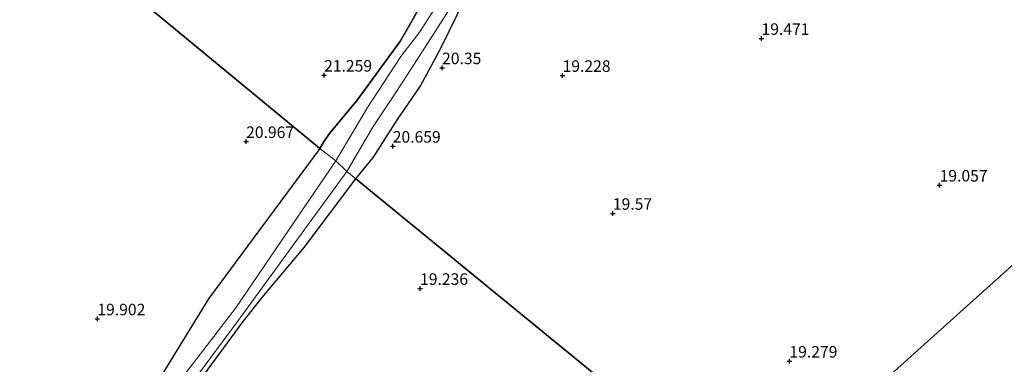
# Model space of a CAD drawing. Units: metres. Extents: x 190136 to 200011, y 356249 to 362503.
# Drawn here: x 193045 to 193259, y 357092 to 357167 of the extents above; entities that cross this region are included whole.
import ezdxf
from ezdxf.enums import TextEntityAlignment as Align

# ---------------------------------------------------------------- set-up
doc = ezdxf.new("R2010")
doc.units = ezdxf.units.M
doc.layers.get('0').update_dxf_attribs({"lineweight": 25})
for name, color, linetype, lineweight in [('B-ME-GR-BOS-GV-B6', 10, 'Continuous', 25), ('B-ME-GW-HOOGTEPUNT-S-B1', 10, 'Continuous', 25), ('B-ME-GW-INSTEEKWATERGANG-L-B1', 10, 'Continuous', 25), ('B-ME-IE-GRASLAND-GV-B6', 93, 'Continuous', 18), ('B-ME-IE-HULPGEOMETRIE-L-B1', 53, 'Continuous', 18), ('B-ME-OG-WATER-GV-B6', 153, 'Continuous', 18)]:
    doc.layers.add(name, color=color, linetype=linetype, lineweight=lineweight)
doc.styles.add('NLCS-ISO', font='NLCS-ISO.TTF')

# ---------------------------------------------------------------- blocks, each defined once
blk = doc.blocks.new('hoogtepunt')
for p, q in [((-0.5, 0), (0.5, 0)), ((0, 0.5), (0, -0.5))]:
    blk.add_line(p, q)

msp = doc.modelspace()

# ---------------------------------------------------------------- linework, layer by layer
at = {"layer": 'B-ME-GR-BOS-GV-B6'}
for points in [[(193366.69, 357208.97, 18.87), (193203.41, 357062.23, 19.69), (193117.93, 357132.15, 20.24), (193121.78, 357136.83, 20.58), (193126.98, 357145.02, 20.49), (193131.92, 357152.14, 20.32), (193136.33, 357160.34, 20.14), (193141.91, 357171.75, 19.69)], [(193447.76, 356945.86, 19.43), (193425.38, 356931.39, 19.4), (193405.45, 356919.28, 19.07), (193402.15, 356916.81, 19.08), (193396.62, 356920.72, 19.36), (193373.41, 356940.91, 19.36), (193344.17, 356965.85, 19.38), (193322.36, 356935.97, 19.49), (193328.98, 356927.77, 19.76), (193324.89, 356920.07, 19.11), (193316.83, 356892.9, 19.29), (193311.38, 356870.74, 19.39), (193310.35, 356865.68, 19.44), (193179.15, 357007.64, 19.81), (193188.88, 357018.83, 19.77), (193192.43, 357022.45, 19.77), (193194.24, 357051.21, 19.52), (193203.41, 357062.23, 19.69), (193366.69, 357208.97, 18.87), (193347.76, 357150.6, 18.74), (193337.05, 357112.7, 18.77), (193373.51, 357098.95, 19.64)], [(193060.68, 357179.58, 23.17), (193110.18, 357138.75, 20.4), (193086, 357106.12, 19.87), (193074.13, 357086.82, 18.56)], [(193130.77, 357167.49, 19.66), (193127.65, 357162.06, 20), (193118.22, 357149.18, 20.6), (193112.25, 357141.97, 20.51), (193110.98, 357140.09, 20.27), (193110.18, 357138.75, 20.4), (193060.68, 357179.58, 23.17)], [(193084.95, 357089.5, 18.49), (193093.55, 357101.2, 18.43), (193097.63, 357106.38, 18.71), (193106.74, 357117.23, 19.53), (193117.93, 357132.15, 20.24), (193203.41, 357062.23, 19.69)]]:
    msp.add_polyline3d(points, dxfattribs=at)
at = {"layer": 'B-ME-GW-INSTEEKWATERGANG-L-B1'}
for points in [[(193117.93, 357132.15, 20.24), (193121.78, 357136.83, 20.58), (193126.98, 357145.02, 20.49), (193131.92, 357152.14, 20.32), (193136.33, 357160.34, 20.14), (193141.91, 357171.75, 19.69), (193144.97, 357179.87, 19.43), (193148.09, 357190.61, 18.65), (193150.05, 357198.75, 18.24), (193150.59, 357201.21, 17.92), (193151.55, 357202.92, 17.82), (193154.51, 357208.89, 17.71), (193166.15, 357220.9, 17.64), (193175.41, 357229.37, 17.65), (193188.03, 357239.04, 17.63), (193196.07, 357246.24, 17.67), (193203.47, 357253.54, 17.75), (193208.07, 357258.14, 17.86)], [(193110.18, 357138.75, 20.4), (193110.98, 357140.09, 20.27), (193112.25, 357141.97, 20.51), (193118.22, 357149.18, 20.6), (193127.65, 357162.06, 20), (193130.77, 357167.49, 19.66), (193139.86, 357183.14, 19.17), (193141.14, 357187.74, 19.13), (193142.87, 357194.29, 18.77), (193143.47, 357199.3, 18.6)], [(193110.18, 357138.75, 20.4), (193086, 357106.12, 19.87), (193074.13, 357086.82, 18.56), (193063.53, 357071.24, 18.17), (193059, 357064.54, 18.44), (193047.58, 357047.83, 18.53), (193045.62, 357042.4, 18.61)], [(193084.95, 357089.5, 18.49), (193093.55, 357101.2, 18.43), (193097.63, 357106.38, 18.71), (193106.74, 357117.23, 19.53), (193117.93, 357132.15, 20.24)]]:
    msp.add_polyline3d(points, dxfattribs=at)
at = {"layer": 'B-ME-IE-GRASLAND-GV-B6'}
for points in [[(193141.91, 357171.75, 19.69), (193136.33, 357160.34, 20.14), (193131.92, 357152.14, 20.32), (193126.98, 357145.02, 20.49), (193121.78, 357136.83, 20.58), (193117.93, 357132.15, 20.24), (193116.02, 357133.71, 17.47), (193121.74, 357143.48, 17.47), (193126.8, 357151.12, 17.47), (193134.19, 357162.51, 17.47), (193138.63, 357169.53, 17.47)], [(193134.95, 357168.9, 17.47), (193131.87, 357164.02, 17.47), (193127.71, 357158.7, 17.47), (193120.46, 357147.62, 17.47), (193113.62, 357136.08, 17.47), (193110.18, 357138.75, 20.4), (193110.98, 357140.09, 20.27), (193112.25, 357141.97, 20.51), (193118.22, 357149.18, 20.6), (193127.65, 357162.06, 20), (193130.77, 357167.49, 19.66)], [(193074.13, 357086.82, 18.56), (193086, 357106.12, 19.87), (193110.18, 357138.75, 20.4), (193113.62, 357136.08, 17.47)], [(193113.62, 357136.08, 17.47), (193091.95, 357104.19, 17.47), (193086.4, 357097.01, 17.47), (193068.37, 357073.52, 17.47)], [(193080.9, 357085.81, 17.47), (193092.26, 357101.17, 17.47), (193116.02, 357133.71, 17.47), (193117.93, 357132.15, 20.24)], [(193117.93, 357132.15, 20.24), (193106.74, 357117.23, 19.53), (193097.63, 357106.38, 18.71), (193093.55, 357101.2, 18.43), (193084.95, 357089.5, 18.49)]]:
    msp.add_polyline3d(points, dxfattribs=at)
at = {"layer": 'B-ME-IE-HULPGEOMETRIE-L-B1'}
for points in [[(193203.41, 357062.23, 19.69), (193366.69, 357208.97, 18.87), (193403.06, 357241.66, 19.4), (193417.24, 357254.4, 19.43), (193433.51, 357269.03, 19.58)], [(193203.41, 357062.23, 19.69), (193117.93, 357132.15, 20.24), (193116.02, 357133.71, 17.47), (193113.62, 357136.08, 17.47), (193110.18, 357138.75, 20.4), (193060.68, 357179.58, 23.17), (193057.47, 357182.23, 24.5), (193056.72, 357182.84, 24.64), (193046.01, 357191.68, 25.85), (193045.05, 357192.47, 26.03)]]:
    msp.add_polyline3d(points, dxfattribs=at)
at = {"layer": 'B-ME-OG-WATER-GV-B6'}
for points in [[(193138.63, 357169.53, 17.47), (193134.19, 357162.51, 17.47), (193126.8, 357151.12, 17.47), (193121.74, 357143.48, 17.47), (193116.02, 357133.71, 17.47), (193113.62, 357136.08, 17.47), (193120.46, 357147.62, 17.47), (193127.71, 357158.7, 17.47), (193131.87, 357164.02, 17.47), (193134.95, 357168.9, 17.47)], [(193068.37, 357073.52, 17.47), (193086.4, 357097.01, 17.47), (193091.95, 357104.19, 17.47), (193113.62, 357136.08, 17.47), (193116.02, 357133.71, 17.47)], [(193116.02, 357133.71, 17.47), (193092.26, 357101.17, 17.47), (193080.9, 357085.81, 17.47)]]:
    msp.add_polyline3d(points, dxfattribs=at)

# ---------------------------------------------------------------- block references
at = {"layer": 'B-ME-GW-HOOGTEPUNT-S-B1', "rotation": 90}
for p in [(193205.95, 357162.59, 19.47), (193205.95, 357162.59, 19.47), (193111.07, 357154.62, 21.26), (193111.07, 357154.62, 21.26), (193136.66, 357156.23, 20.35), (193136.66, 357156.23, 20.35), (193162.8, 357154.57, 19.23), (193162.8, 357154.57, 19.23), (193094.16, 357140.22, 20.97), (193094.16, 357140.22, 20.97), (193125.96, 357139.21, 20.66), (193125.96, 357139.21, 20.66), (193244.58, 357130.77, 19.06), (193244.58, 357130.77, 19.06), (193173.7, 357124.65, 19.57), (193173.7, 357124.65, 19.57), (193131.89, 357108.36, 19.24), (193131.89, 357108.36, 19.24), (193061.89, 357101.76, 19.9), (193061.89, 357101.76, 19.9), (193212.01, 357092.59, 19.28), (193212.01, 357092.59, 19.28)]:
    msp.add_blockref('hoogtepunt', p, dxfattribs=at)

# ---------------------------------------------------------------- texts
at = {"layer": 'B-ME-GW-HOOGTEPUNT-S-B1', "ltscale": 0.2, "style": 'NLCS-ISO'}
for s, p in [('19.471', (193205.95, 357162.59, 19.47)), ('19.471', (193205.95, 357162.59, 19.47)), ('20.35', (193136.66, 357156.23, 20.35)), ('20.35', (193136.66, 357156.23, 20.35)), ('21.259', (193111.07, 357154.62, 21.26)), ('21.259', (193111.07, 357154.62, 21.26)), ('19.228', (193162.8, 357154.57, 19.23)), ('19.228', (193162.8, 357154.57, 19.23)), ('20.967', (193094.16, 357140.22, 20.97)), ('20.967', (193094.16, 357140.22, 20.97)), ('20.659', (193125.96, 357139.21, 20.66)), ('20.659', (193125.96, 357139.21, 20.66)), ('19.057', (193244.58, 357130.77, 19.06)), ('19.057', (193244.58, 357130.77, 19.06)), ('19.57', (193173.7, 357124.65, 19.57)), ('19.57', (193173.7, 357124.65, 19.57)), ('19.236', (193131.89, 357108.36, 19.24)), ('19.236', (193131.89, 357108.36, 19.24)), ('19.902', (193061.89, 357101.76, 19.9)), ('19.902', (193061.89, 357101.76, 19.9)), ('19.279', (193212.01, 357092.59, 19.28)), ('19.279', (193212.01, 357092.59, 19.28))]:
    msp.add_text(s, height=2.5, dxfattribs=at).set_placement(p, align=Align.BOTTOM_LEFT)

doc.saveas('drawing.dxf')
